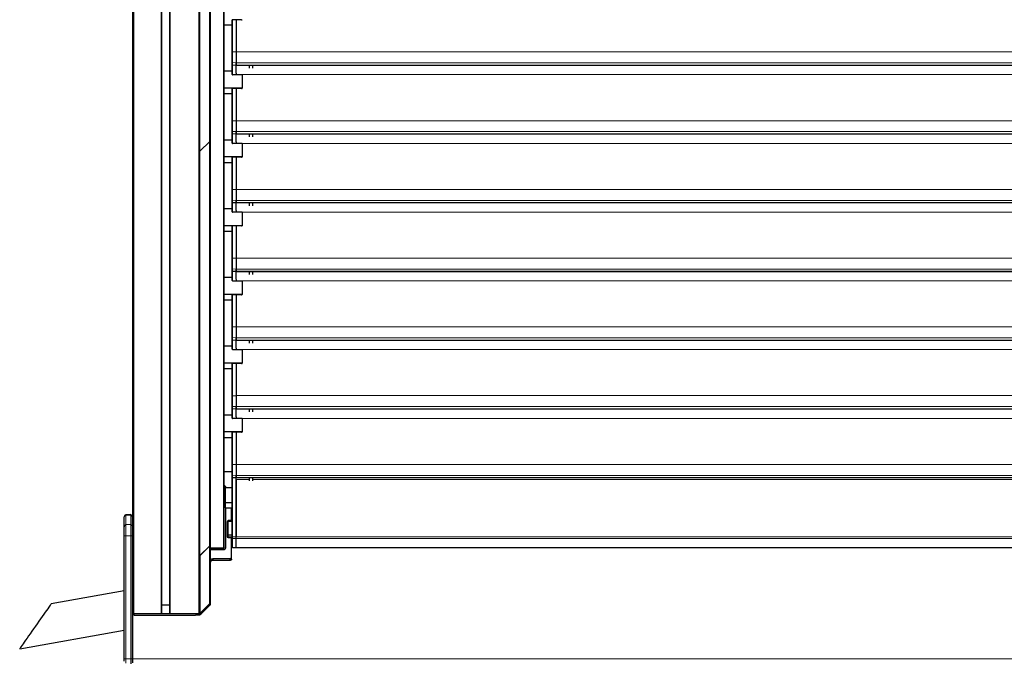
# Model space of a CAD drawing. Units: millimetres. Extents: x 0 to 841, y 0 to 594.
# Drawn here: x 27 to 67, y 407 to 434 of the extents above; entities that cross this region are included whole.
import ezdxf

# ---------------------------------------------------------------- set-up
doc = ezdxf.new("R2010")
doc.units = ezdxf.units.MM

msp = doc.modelspace()

# ---------------------------------------------------------------- linework, layer by layer
at = {"color": 7, "linetype": 'Continuous', "lineweight": 30}
for p, q in [((31.4118819, 409.3242158), (31.4118819, 447.4910237)), ((32.6018862, 447.4514367), (32.6018862, 409.2964877)), ((32.9418807, 409.2964877), (32.9418807, 447.4514367)), ((34.1593318, 409.3044104), (34.1593318, 447.4514367)), ((34.6118788, 447.2910215), (34.6118788, 409.752555)), ((35.1718859, 447.3478652), (35.1718859, 411.9955839)), ((34.5979933, 428.7930246), (34.5979933, 445.4937972)), ((35.5238776, 433.8093401), (35.5238776, 433.8108791)), ((35.9038787, 433.8136627), (35.5438857, 433.8136627)), ((35.6838851, 433.8136627), (35.6838851, 432.4841662)), ((35.1718859, 433.6015625), (35.5238776, 433.6015625)), ((35.5238776, 432.4804003), (35.5238776, 433.8093401)), ((35.5238776, 432.0538993), (35.5238776, 432.4804003)), ((35.6838851, 432.4841662), (35.6838851, 432.0323898)), ((35.5238776, 431.9648285), (35.5238776, 432.0538993)), ((35.5238776, 431.9611533), (35.5238776, 431.9648285)), ((35.5238776, 431.6981016), (35.5238776, 431.9611533)), ((35.5350451, 431.9491829), (35.6838851, 431.9387747)), ((35.6838851, 432.0323898), (35.6838851, 431.943319)), ((35.6838851, 431.9426675), (35.6838851, 432.0317383)), ((35.6838851, 431.9387747), (35.6838851, 431.9426675)), ((35.6838851, 431.9394262), (227.1398787, 431.9394262)), ((35.6838851, 431.611907), (35.6838851, 431.9387747)), ((36.237884, 431.8128608), (36.237884, 431.9394262)), ((36.3658862, 431.8128608), (36.3658862, 431.9394262)), ((35.1718859, 431.6981016), (35.5238776, 431.6981016)), ((35.5238776, 431.5594639), (35.5238776, 431.6981016)), ((35.9238772, 431.5396587), (35.5438857, 431.5396587)), ((35.6838851, 431.611907), (35.6838851, 431.5463497)), ((35.6838851, 431.5463497), (35.6838851, 431.5396587)), ((35.9238772, 431.5396587), (35.9238772, 430.9851084)), ((35.9238772, 430.9851084), (35.1718859, 430.9851084)), ((35.5238776, 430.9702091), (35.5238776, 430.9717478)), ((35.5238776, 429.6412693), (35.5238776, 430.9702091)), ((35.9038787, 430.9745313), (35.5438857, 430.9745313)), ((35.6838851, 430.9745313), (35.6838851, 429.6450348)), ((35.9238772, 430.9773148), (35.9238772, 430.9851084)), ((35.1718859, 430.7624315), (35.5238776, 430.7624315)), ((35.5238776, 429.2147679), (35.5238776, 429.6412693)), ((35.6838851, 429.6450348), (35.6838851, 429.1932584)), ((35.5238776, 429.1256971), (35.5238776, 429.2147679)), ((35.5238776, 429.1220221), (35.5238776, 429.1256971)), ((35.5238776, 428.8589702), (35.5238776, 429.1220221)), ((35.5350451, 429.1100514), (35.6838851, 429.0996437)), ((35.6838851, 429.1932584), (35.6838851, 429.1041876)), ((35.6838851, 429.1035364), (35.6838851, 429.1926072)), ((35.6838851, 429.0996437), (35.6838851, 429.1035364)), ((35.6838851, 429.1002948), (227.1398787, 429.1002948)), ((35.6838851, 428.7727757), (35.6838851, 429.0996437)), ((36.237884, 428.9737296), (36.237884, 429.1002948)), ((36.3658862, 428.9737296), (36.3658862, 429.1002948)), ((34.1883616, 428.384093), (34.5956473, 428.7874228)), ((34.5979933, 412.0922519), (34.5979933, 428.7930246)), ((35.1718859, 428.8589702), (35.5238776, 428.8589702)), ((35.5238776, 428.7203327), (35.5238776, 428.8589702)), ((35.9238772, 428.7005274), (35.5438857, 428.7005274)), ((35.6838851, 428.7727757), (35.6838851, 428.7072183)), ((35.6838851, 428.7072183), (35.6838851, 428.7005274)), ((35.9238772, 428.7005274), (35.9238772, 428.1459772)), ((34.1770415, 428.384093), (34.1593318, 428.4016314)), ((35.9238772, 428.1459772), (35.1718859, 428.1459772)), ((35.5238776, 428.1310777), (35.5238776, 428.1326166)), ((35.5238776, 426.8021379), (35.5238776, 428.1310777)), ((35.9038787, 428.1354001), (35.5438857, 428.1354001)), ((35.6838851, 428.1354001), (35.6838851, 426.8059037)), ((35.9238772, 428.1381836), (35.9238772, 428.1459772)), ((35.1718859, 427.9233002), (35.5238776, 427.9233002)), ((35.5238776, 426.3756366), (35.5238776, 426.8021379)), ((35.6838851, 426.8059037), (35.6838851, 426.3541272)), ((35.5238776, 426.2865659), (35.5238776, 426.3756366)), ((35.5238776, 426.2828909), (35.5238776, 426.2865659)), ((35.5238776, 426.019839), (35.5238776, 426.2828909)), ((35.5350451, 426.2709201), (35.6838851, 426.2605124)), ((35.6838851, 426.3541272), (35.6838851, 426.2650564)), ((35.6838851, 426.2644052), (35.6838851, 426.353476)), ((35.6838851, 426.2605124), (35.6838851, 426.2644052)), ((35.6838851, 426.2611636), (227.1398787, 426.2611636)), ((35.6838851, 425.9336445), (35.6838851, 426.2605124)), ((36.237884, 426.1345982), (36.237884, 426.2611636)), ((36.3658862, 426.1345982), (36.3658862, 426.2611636)), ((35.1718859, 426.019839), (35.5238776, 426.019839)), ((35.5238776, 425.8812015), (35.5238776, 426.019839)), ((35.9238772, 425.8613961), (35.5438857, 425.8613961)), ((35.6838851, 425.9336445), (35.6838851, 425.8680871)), ((35.6838851, 425.8680871), (35.6838851, 425.8613961)), ((35.9238772, 425.8613961), (35.9238772, 425.306846)), ((35.9238772, 425.306846), (35.1718859, 425.306846)), ((35.5238776, 425.2919464), (35.5238776, 425.2934854)), ((35.5238776, 423.9630066), (35.5238776, 425.2919464)), ((35.9038787, 425.2962689), (35.5438857, 425.2962689)), ((35.6838851, 425.2962689), (35.6838851, 423.9667724)), ((35.9238772, 425.2990523), (35.9238772, 425.306846)), ((35.1718859, 425.084169), (35.5238776, 425.084169)), ((35.5238776, 423.5365055), (35.5238776, 423.9630066)), ((35.6838851, 423.9667724), (35.6838851, 423.514996)), ((35.5238776, 423.4474347), (35.5238776, 423.5365055)), ((35.5238776, 423.4437595), (35.5238776, 423.4474347)), ((35.5238776, 423.1807078), (35.5238776, 423.4437595)), ((35.5350451, 423.4317888), (35.6838851, 423.4213812)), ((35.6838851, 423.514996), (35.6838851, 423.4259252)), ((35.6838851, 423.425274), (35.6838851, 423.5143448)), ((35.6838851, 423.4213812), (35.6838851, 423.425274)), ((35.6838851, 423.4220324), (227.1398787, 423.4220324)), ((35.6838851, 423.0945132), (35.6838851, 423.4213812)), ((36.237884, 423.295467), (36.237884, 423.4220324)), ((36.3658862, 423.295467), (36.3658862, 423.4220324)), ((35.1718859, 423.1807078), (35.5238776, 423.1807078)), ((35.5238776, 423.0420701), (35.5238776, 423.1807078)), ((35.9238772, 423.022265), (35.5438857, 423.022265)), ((35.6838851, 423.0903376), (35.6838851, 423.0289559)), ((35.6838851, 423.0289559), (35.6838851, 423.022265)), ((35.9238772, 423.022265), (35.9238772, 422.4677147)), ((35.9238772, 422.4677147), (35.1718859, 422.4677147)), ((35.5238776, 422.4528153), (35.5238776, 422.454354)), ((35.5238776, 421.1238755), (35.5238776, 422.4528153)), ((35.9038787, 422.4571375), (35.5438857, 422.4571375)), ((35.6838851, 422.4571375), (35.6838851, 421.1276413)), ((35.9238772, 422.4599211), (35.9238772, 422.4677147)), ((35.1718859, 422.2450377), (35.5238776, 422.2450377)), ((35.5238776, 420.6973739), (35.5238776, 421.1238755)), ((35.6838851, 421.1276413), (35.6838851, 420.6758649)), ((35.5238776, 420.6083031), (35.5238776, 420.6973739)), ((35.5238776, 420.6046285), (35.5238776, 420.6083031)), ((35.5238776, 420.3415765), (35.5238776, 420.6046285)), ((35.5350451, 420.5926575), (35.6838851, 420.5822499)), ((35.6838851, 420.6758649), (35.6838851, 420.5867941)), ((35.6838851, 420.5861427), (35.6838851, 420.6752135)), ((35.6838851, 420.5822499), (35.6838851, 420.5861427)), ((35.6838851, 420.5829014), (227.1398787, 420.5829014)), ((35.6838851, 420.2553822), (35.6838851, 420.5822499)), ((36.237884, 420.4563357), (36.237884, 420.5829014)), ((36.3658862, 420.4563357), (36.3658862, 420.5829014)), ((35.1718859, 420.3415765), (35.5238776, 420.3415765)), ((35.5238776, 420.202939), (35.5238776, 420.3415765)), ((35.9238772, 420.1831336), (35.5438857, 420.1831336)), ((35.6838851, 420.2553822), (35.6838851, 420.1898248)), ((35.6838851, 420.1898248), (35.6838851, 420.1831336)), ((35.9238772, 420.1831336), (35.9238772, 419.6285833)), ((35.9238772, 419.6285833), (35.1718859, 419.6285833)), ((35.5238776, 419.613684), (35.5238776, 419.6152229)), ((35.5238776, 418.2847442), (35.5238776, 419.613684)), ((35.9038787, 419.6180065), (35.5438857, 419.6180065)), ((35.6838851, 419.6180065), (35.6838851, 418.28851)), ((35.9238772, 419.62079), (35.9238772, 419.6285833)), ((35.1718859, 419.4059063), (35.5238776, 419.4059063)), ((35.5238776, 417.8582431), (35.5238776, 418.2847442)), ((35.6838851, 418.28851), (35.6838851, 417.8367336)), ((35.5238776, 417.7691723), (35.5238776, 417.8582431)), ((35.5238776, 417.7654971), (35.5238776, 417.7691723)), ((35.5238776, 417.5024451), (35.5238776, 417.7654971)), ((35.5350451, 417.7535261), (35.6838851, 417.7431185)), ((35.6838851, 417.8367336), (35.6838851, 417.7476628)), ((35.6838851, 417.7470113), (35.6838851, 417.8360821)), ((35.6838851, 417.7431185), (35.6838851, 417.7470113)), ((35.6838851, 417.74377), (227.1398787, 417.74377)), ((35.6838851, 417.4162508), (35.6838851, 417.7431185)), ((36.237884, 417.6172043), (36.237884, 417.74377)), ((36.3658862, 417.6172043), (36.3658862, 417.74377)), ((35.1718859, 417.5024451), (35.5238776, 417.5024451)), ((35.5238776, 417.3638077), (35.5238776, 417.5024451)), ((35.9238772, 417.3440023), (35.5438857, 417.3440023)), ((35.6838851, 417.4162508), (35.6838851, 417.3506935)), ((35.6838851, 417.3506935), (35.6838851, 417.3440023)), ((35.9238772, 417.3440023), (35.9238772, 416.789452)), ((35.9238772, 416.789452), (35.1718859, 416.789452)), ((35.5238776, 416.7745532), (35.5238776, 416.7760922)), ((35.5238776, 415.4456128), (35.5238776, 416.7745532)), ((35.9038787, 416.7788745), (35.5438857, 416.7788745)), ((35.6838851, 416.7788745), (35.6838851, 415.4493786)), ((35.9238772, 416.7816581), (35.9238772, 416.789452)), ((35.1718859, 416.566775), (35.5238776, 416.566775)), ((31.4118819, 415.1171268), (31.4118819, 415.1171256)), ((35.5238776, 415.1469923), (35.1718859, 415.1469923)), ((35.5238776, 415.0191118), (35.5238776, 415.4456128)), ((35.6838851, 415.4493786), (35.6838851, 414.9976016)), ((35.5238776, 414.930041), (35.5238776, 415.0191118)), ((35.5238776, 414.9263657), (35.5238776, 414.930041)), ((35.5238776, 412.4532391), (35.5238776, 414.9263657)), ((35.5350451, 414.9143947), (35.6838851, 414.9039878)), ((35.6838851, 414.9976016), (35.6838851, 414.9085308)), ((35.6838851, 414.90788), (35.6838851, 414.9969508)), ((35.6838851, 414.9039878), (35.6838851, 414.90788)), ((35.6838851, 414.9046387), (227.1398787, 414.9046387)), ((35.6838851, 412.4549092), (35.6838851, 414.9039878)), ((35.6838851, 414.8315526), (35.6838851, 412.4549092)), ((36.237884, 414.7741164), (36.237884, 414.9046387)), ((36.3658862, 414.7741164), (36.3658862, 414.9046387)), ((35.2238803, 414.3816151), (35.1718859, 414.3816151)), ((35.5238776, 414.481615), (35.2238803, 414.481615)), ((35.2238803, 414.481615), (35.2238803, 413.8816155)), ((35.1718859, 413.9816154), (35.2238803, 413.9816154)), ((35.1718859, 413.7589384), (35.2238803, 413.7589384)), ((35.2238803, 413.8816155), (35.5238776, 413.8816155)), ((35.2238803, 413.8816155), (35.2238803, 413.6589385)), ((35.2238803, 413.6589385), (35.5238776, 413.6589385)), ((35.2518801, 412.0239545), (35.2518801, 413.6589385)), ((35.2602629, 412.0573558), (35.2602629, 413.6589385)), ((35.4779105, 413.6589385), (35.4779105, 413.1312252)), ((35.4918818, 413.6589385), (35.4918818, 413.1312252)), ((31.0518794, 413.2598783), (31.0518794, 413.2814242)), ((31.0518794, 413.2577838), (31.0518794, 413.2598783)), ((31.0518794, 412.873372), (31.0518794, 413.2577838)), ((31.3318782, 413.3791758), (31.1249118, 413.3610679)), ((31.3318782, 413.3791758), (31.3318782, 413.3460726)), ((31.3318782, 413.3460726), (31.3318782, 412.971176)), ((31.4118819, 413.3391751), (31.3318782, 413.3391751)), ((35.3205065, 413.1038929), (35.3078704, 413.0660559)), ((35.5238776, 413.1312252), (35.3584437, 413.1312252)), ((35.5238776, 413.2991756), (35.4918818, 413.2991756)), ((31.0518794, 412.7777292), (31.0518794, 412.873372)), ((31.3318782, 412.971176), (31.1249118, 412.9530681)), ((31.3318782, 412.971176), (31.3318782, 412.4991752)), ((31.4118819, 412.9311754), (31.3318782, 412.9311754)), ((35.3058486, 413.0536212), (35.3058486, 412.4672712)), ((31.0518794, 412.4991752), (31.0518794, 412.6610471)), ((31.0518794, 407.419175), (31.0518794, 412.4991752)), ((31.3318782, 412.4991752), (31.3318782, 407.419175)), ((35.3458266, 412.4276842), (35.5178885, 412.4276842)), ((35.4779105, 412.3880984), (35.4779105, 411.5958346)), ((35.4918818, 411.5401663), (35.4918818, 412.3185958)), ((35.5238776, 412.3990263), (35.5238776, 412.4532391)), ((35.5238776, 412.0260419), (35.5238776, 412.3990263)), ((35.6838851, 412.3871423), (35.6838851, 412.4549092)), ((35.6838851, 412.0141591), (35.6838851, 412.3871423)), ((34.1883616, 411.6833211), (34.5956473, 412.0866503)), ((34.1925959, 411.6875221), (34.591413, 412.0824493)), ((34.5937495, 409.7054078), (34.5937495, 412.0847691)), ((35.1598792, 411.9837011), (34.6118788, 411.9837011)), ((34.6118788, 411.9827939), (35.0918822, 411.9827939)), ((35.0918822, 411.9549586), (34.6118788, 411.9549586)), ((34.6118788, 411.9302238), (35.1318793, 411.9302238)), ((35.0918822, 411.9827939), (35.1039557, 411.9837011)), ((35.2510886, 412.0103086), (35.2518801, 412.0239545)), ((35.5238776, 412.0255746), (35.5238776, 412.0260419)), ((35.5358843, 412.013575), (35.6838851, 412.013575)), ((35.6838851, 412.013575), (35.6838851, 412.0141591)), ((35.6838851, 412.013575), (227.1398787, 412.013575)), ((34.1770415, 411.6833211), (34.1593318, 411.7008592)), ((35.437942, 411.5562488), (34.7247939, 411.5562488)), ((34.7248225, 411.5562488), (34.7248225, 411.4867474)), ((35.437942, 411.4867474), (34.7248225, 411.4867474)), ((35.437942, 411.4867474), (35.437942, 411.5562488)), ((31.0518794, 410.2221455), (28.0415778, 409.691347)), ((32.9418807, 409.6411015), (32.6018862, 409.6411015)), ((34.1925959, 409.3048788), (34.591413, 409.6998061)), ((34.197803, 409.3100323), (34.5862059, 409.6946527)), ((34.596086, 409.629202), (34.2076831, 409.2445816)), ((34.5862059, 409.6946527), (34.589334, 409.6986367)), ((34.596086, 409.629202), (34.5862059, 409.6946527)), ((34.597917, 409.7226442), (34.597917, 409.7336711)), ((34.6118788, 409.752555), (34.6118788, 409.6669747)), ((31.4118819, 409.3242158), (31.4118819, 409.2823542)), ((31.4118819, 409.2823542), (31.4173655, 409.3042017)), ((31.4118819, 407.419175), (31.4118819, 409.2823542)), ((32.5898795, 409.2846049), (31.451879, 409.2846049)), ((31.4658217, 409.2289354), (34.00003, 409.2289354)), ((32.6018862, 409.2984368), (32.9418807, 409.2984368)), ((34.1393332, 409.2846049), (32.9538779, 409.2846049)), ((34.1584067, 409.2984368), (34.1695361, 409.2984368)), ((34.1812853, 409.3048788), (34.1593318, 409.326619)), ((34.197803, 409.3100323), (34.2076831, 409.2445816)), ((26.7437224, 407.8378178), (31.0518794, 408.5974623)), ((31.0518794, 407.3169793), (31.0518794, 407.419175)), ((31.3318782, 407.419175), (31.3318782, 407.2191752)), ((31.4118819, 407.2591759), (31.4118819, 407.419175))]:
    msp.add_line(p, q, dxfattribs=at)
at = {"color": 7, "linetype": 'Continuous', "lineweight": 0}
for p, q in [((31.451879, 447.4514367), (31.451879, 409.2846049)), ((32.5898795, 409.2846049), (32.5898795, 447.4514367)), ((32.9538779, 447.4514367), (32.9538779, 409.2846049)), ((34.1393332, 409.2846049), (34.1393332, 447.4514367)), ((35.1598792, 411.9837011), (35.1598792, 447.3478652)), ((34.5956473, 428.7874228), (34.5956473, 445.4881944)), ((34.1770415, 428.384093), (34.1770415, 445.0848652)), ((34.1883616, 445.0848652), (34.1883616, 428.384093)), ((35.5350451, 433.813376), (35.5350451, 432.4820663)), ((35.5350451, 432.4820663), (35.6838851, 432.4835147)), ((35.5350451, 432.4820663), (35.5350451, 432.0420451)), ((227.1398787, 432.4841662), (35.6838851, 432.4841662)), ((35.5350451, 432.0420451), (35.6838851, 432.0317383)), ((35.5350451, 432.0420451), (35.5350451, 431.9529743)), ((35.5350451, 431.9529743), (35.6838851, 431.9426675)), ((35.5350451, 431.9529743), (35.5350451, 431.9491829)), ((35.5350451, 431.9491829), (35.5350451, 431.5416969)), ((227.1398787, 432.0323898), (35.6838851, 432.0323898)), ((227.1398787, 431.943319), (35.6838851, 431.943319)), ((227.1398787, 431.5463497), (35.6838851, 431.5463497)), ((35.5350451, 430.9742449), (35.5350451, 429.6429352)), ((35.5350451, 429.6429352), (35.6838851, 429.6443836)), ((35.5350451, 429.6429352), (35.5350451, 429.2029136)), ((227.1398787, 429.6450348), (35.6838851, 429.6450348)), ((35.5350451, 429.2029136), (35.6838851, 429.1926072)), ((35.5350451, 429.2029136), (35.5350451, 429.1138428)), ((35.5350451, 429.1138428), (35.6838851, 429.1035364)), ((35.5350451, 429.1138428), (35.5350451, 429.1100514)), ((35.5350451, 429.1100514), (35.5350451, 428.7025656)), ((227.1398787, 429.1932584), (35.6838851, 429.1932584)), ((227.1398787, 429.1041876), (35.6838851, 429.1041876)), ((34.5956473, 412.0866503), (34.5956473, 428.7874228)), ((227.1398787, 428.7072183), (35.6838851, 428.7072183)), ((34.1770415, 411.6833211), (34.1770415, 428.384093)), ((34.1883616, 428.384093), (34.1883616, 411.6833211)), ((35.5350451, 428.1351136), (35.5350451, 426.803804)), ((35.5350451, 426.803804), (35.6838851, 426.8052524)), ((35.5350451, 426.803804), (35.5350451, 426.3637824)), ((227.1398787, 426.8059037), (35.6838851, 426.8059037)), ((35.5350451, 426.3637824), (35.6838851, 426.353476)), ((35.5350451, 426.3637824), (35.5350451, 426.2747116)), ((35.5350451, 426.2747116), (35.6838851, 426.2644052)), ((35.5350451, 426.2747116), (35.5350451, 426.2709201)), ((35.5350451, 426.2709201), (35.5350451, 425.8634344)), ((227.1398787, 426.3541272), (35.6838851, 426.3541272)), ((227.1398787, 426.2650564), (35.6838851, 426.2650564)), ((227.1398787, 425.8680871), (35.6838851, 425.8680871)), ((35.5350451, 425.2959823), (35.5350451, 423.9646728)), ((35.5350451, 423.9646728), (35.6838851, 423.9661212)), ((35.5350451, 423.9646728), (35.5350451, 423.5246511)), ((227.1398787, 423.9667724), (35.6838851, 423.9667724)), ((35.5350451, 423.5246511), (35.6838851, 423.5143448)), ((35.5350451, 423.5246511), (35.5350451, 423.4355803)), ((35.5350451, 423.4355803), (35.6838851, 423.425274)), ((35.5350451, 423.4355803), (35.5350451, 423.4317888)), ((35.5350451, 423.4317888), (35.5350451, 423.0243031)), ((227.1398787, 423.514996), (35.6838851, 423.514996)), ((227.1398787, 423.4259252), (35.6838851, 423.4259252)), ((227.1398787, 423.0289559), (35.6838851, 423.0289559)), ((35.5350451, 422.4568511), (35.5350451, 421.1255415)), ((35.5350451, 421.1255415), (35.6838851, 421.1269899)), ((35.5350451, 421.1255415), (35.5350451, 420.6855197)), ((227.1398787, 421.1276413), (35.6838851, 421.1276413)), ((35.5350451, 420.6855197), (35.6838851, 420.6752135)), ((35.5350451, 420.6855197), (35.5350451, 420.5964489)), ((35.5350451, 420.5964489), (35.6838851, 420.5861427)), ((35.5350451, 420.5964489), (35.5350451, 420.5926575)), ((35.5350451, 420.5926575), (35.5350451, 420.1851721)), ((227.1398787, 420.6758649), (35.6838851, 420.6758649)), ((227.1398787, 420.5867941), (35.6838851, 420.5867941)), ((227.1398787, 420.1898248), (35.6838851, 420.1898248)), ((35.5350451, 419.6177198), (35.5350451, 418.2864101)), ((35.5350451, 418.2864101), (35.6838851, 418.2878585)), ((35.5350451, 418.2864101), (35.5350451, 417.8463884)), ((227.1398787, 418.28851), (35.6838851, 418.28851)), ((35.5350451, 417.8463884), (35.6838851, 417.8360821)), ((35.5350451, 417.8463884), (35.5350451, 417.7573176)), ((35.5350451, 417.7573176), (35.6838851, 417.7470113)), ((35.5350451, 417.7573176), (35.5350451, 417.7535261)), ((35.5350451, 417.7535261), (35.5350451, 417.3460407)), ((227.1398787, 417.8367336), (35.6838851, 417.8367336)), ((227.1398787, 417.7476628), (35.6838851, 417.7476628)), ((227.1398787, 417.3506935), (35.6838851, 417.3506935)), ((35.5350451, 416.7785884), (35.5350451, 415.4472793)), ((35.5350451, 415.4472793), (35.6838851, 415.4487277)), ((35.5350451, 415.4472793), (35.5350451, 415.0072576)), ((227.1398787, 415.4493786), (35.6838851, 415.4493786)), ((35.5350451, 415.0072576), (35.6838851, 414.9969508)), ((35.5350451, 415.0072576), (35.5350451, 414.9181868)), ((35.5350451, 414.9181868), (35.6838851, 414.90788)), ((35.5350451, 414.9181868), (35.5350451, 414.9143947)), ((35.5358843, 414.9143363), (35.5358843, 412.4549092)), ((227.1398787, 414.9976016), (35.6838851, 414.9976016)), ((227.1398787, 414.9085308), (35.6838851, 414.9085308)), ((36.237884, 414.8315526), (35.6838851, 414.8315526)), ((226.4578776, 414.8315526), (36.3658862, 414.8315526)), ((31.1249118, 413.3610679), (31.1249118, 413.3301057)), ((31.3318782, 413.3460726), (31.1249118, 413.3301057)), ((31.1249118, 413.3301057), (31.1249118, 413.3280577)), ((31.1249118, 413.3280577), (31.1249118, 412.9530681)), ((31.3318782, 413.3108021), (31.4118819, 413.3108021)), ((35.3184657, 413.0914201), (35.3058486, 413.0536212)), ((35.3184657, 412.5300647), (35.3184657, 413.0914201)), ((35.3584437, 413.1312252), (35.3584437, 413.0967928)), ((35.3584437, 413.0967928), (35.3584437, 412.5354375)), ((35.5238776, 413.0967928), (35.3584437, 413.0967928)), ((31.1249118, 412.9530681), (31.1249118, 412.4991752)), ((31.0518794, 412.4991752), (31.1249118, 412.4991752)), ((31.3318782, 412.4991752), (31.1249118, 412.4991752)), ((31.1249118, 412.4991752), (31.1249118, 407.419175)), ((31.3318782, 412.4991752), (31.4118819, 412.4991752)), ((35.3058486, 412.4672712), (35.3184657, 412.5300647)), ((35.3584437, 412.4904789), (35.3458266, 412.4276842)), ((35.3584437, 412.5354375), (35.5238776, 412.5354375)), ((35.3584437, 412.4904789), (35.3584437, 412.5354375)), ((35.5238776, 412.4904789), (35.3584437, 412.4904789)), ((35.4918818, 412.3185958), (35.4779105, 412.3880984)), ((35.5178885, 412.4276842), (35.5238776, 412.3978664)), ((35.5358843, 412.4549092), (35.5358843, 412.3871423)), ((35.5358843, 412.4549092), (35.6838851, 412.4549092)), ((35.5358843, 412.3871423), (35.6838851, 412.3871423)), ((35.5358843, 412.3871423), (35.5358843, 412.0141591)), ((227.1398787, 412.4549092), (35.6838851, 412.4549092)), ((227.1398787, 412.3871423), (35.6838851, 412.3871423)), ((34.591413, 409.6998061), (34.591413, 412.0824493)), ((35.0918822, 411.9549586), (35.0918822, 411.9827939)), ((35.2518801, 412.0239545), (35.2602629, 412.0573558)), ((35.5358843, 412.0141591), (35.6838851, 412.0141591)), ((35.5358843, 412.0141591), (35.5358843, 412.013575)), ((227.1398787, 412.0141591), (35.6838851, 412.0141591)), ((34.1812853, 409.3048788), (34.1812853, 411.6811253)), ((34.1925959, 411.6875221), (34.1925959, 409.3048788)), ((35.4779105, 411.5958346), (35.4918818, 411.5401651)), ((34.597917, 409.7226442), (34.6118788, 409.6669747)), ((31.4658217, 409.2846049), (31.4658217, 409.2289354)), ((31.0518794, 407.419175), (31.1249118, 407.419175)), ((31.3318782, 407.419175), (31.1249118, 407.419175)), ((31.1249118, 407.419175), (31.1249118, 407.2372831)), ((31.3318782, 407.419175), (31.4118819, 407.419175)), ((31.4118819, 407.419175), (231.4118819, 407.419175))]:
    msp.add_line(p, q, dxfattribs=at)
at = {"color": 7, "linetype": 'Continuous', "lineweight": 0, "flags": 128}
msp.add_lwpolyline([(35.3205065, 413.1038929), (35.3192477, 413.0991711), (35.3184657, 413.0914201)], dxfattribs=at)
at = {"color": 7, "linetype": 'Continuous', "lineweight": 30, "flags": 128}
msp.add_lwpolyline([(28.0415778, 409.691347), (28.0374961, 409.6855201), (28.0253081, 409.6681119), (28.0051665, 409.6393408), (27.9773192, 409.599569), (27.9421095, 409.5492972), (27.9000048, 409.4891561), (27.8515105, 409.4199039), (27.7972464, 409.3424107), (27.7378993, 409.2576517), (27.6742129, 409.1666914), (27.6069789, 409.0706743), (27.5370555, 408.9708067), (27.4653105, 408.8683475), (27.3926501, 408.764583), (27.3199896, 408.6608185), (27.2482543, 408.5583581), (27.1783213, 408.4584917), (27.1110873, 408.3624746), (27.0474009, 408.2715143), (26.9880538, 408.1867541), (26.9337897, 408.1092609), (26.8852954, 408.0400087), (26.8431906, 407.9798688), (26.8079905, 407.929597), (26.7801432, 407.8898252), (26.7599921, 407.8610541), (26.7478041, 407.8436448), (26.7437224, 407.8378178)], dxfattribs=at)
at = {"color": 7, "linetype": 'Continuous', "lineweight": 30}
for centre, radius, start, end in [((35.5389848, 433.7755893), 0.0383875, 82.66511913, 113.17525408), ((35.9087877, 433.8516252), 0.0382787, 262.63174051, 293.2160906), ((35.5358819, 431.9611534), 0.012, 180, 266), ((35.5437896, 431.5595708), 0.0199123, 180.30771956, 270.2764229), ((35.5389831, 430.9364698), 0.038376, 82.66041906, 113.17995416), ((35.9087868, 431.0125005), 0.0382851, 262.63437399, 293.21345712), ((35.5358819, 429.1220221), 0.012, 180, 266), ((34.5901418, 428.7930206), 0.0078516, 314.52351479, 0.0284804), ((35.5437898, 428.7204397), 0.0199125, 180.30796355, 270.27574785), ((34.1827016, 428.389834), 0.008062, 225.40676159, 314.59323841), ((35.5389836, 428.0973344), 0.0383801, 82.66188704, 113.17806756), ((35.9087871, 428.1733683), 0.0382841, 262.6337706, 293.2136417), ((35.5358819, 426.2828909), 0.012, 180, 266), ((35.5437899, 425.8813085), 0.0199126, 180.3080526, 270.27544327), ((35.5389839, 425.2582021), 0.0383811, 82.6624916, 113.17788161), ((35.9087875, 425.3342353), 0.0382825, 262.63288573, 293.21410777), ((35.5358819, 423.4437596), 0.012, 180, 266), ((35.5437896, 423.042177), 0.0199123, 180.30771956, 270.2764229), ((35.5389831, 422.419076), 0.038376, 82.66041906, 113.17995416), ((35.9087868, 422.4951067), 0.0382851, 262.63437399, 293.21345712), ((35.5358819, 420.6046284), 0.012, 180, 266), ((35.5437896, 420.2030457), 0.0199123, 180.30685415, 270.27642619), ((35.5389848, 419.5799331), 0.0383875, 82.66511913, 113.17525408), ((35.9087886, 419.6559627), 0.0382724, 262.62918802, 293.21864309), ((35.5358819, 417.7654971), 0.012, 180, 266), ((35.5437896, 417.3639143), 0.0199123, 180.30685415, 270.27642619), ((35.5389802, 416.7408192), 0.0383702, 82.65482683, 113.17884853), ((35.9087854, 416.8168543), 0.0382954, 262.63859854, 293.20923257), ((35.5358819, 414.9263658), 0.012, 180, 266), ((35.1329805, 414.4732005), 0.1273034, 3.78987784, 72.20500187), ((35.1325114, 414.4393347), 0.119578, 20.70640076, 70.77497496), ((31.1318819, 413.2813722), 0.08, 95, 179.9629482), ((35.3584461, 413.0912257), 0.04, 90, 161.53709639), ((31.1318819, 412.8733722), 0.08, 95, 180), ((34.5901413, 412.0922483), 0.0078521, 314.52493387, 0.02597519), ((35.0919934, 412.0352189), 0.0802604, 269.92064483, 320.06764892), ((35.1325004, 412.0579864), 0.127764, 269.72144207, 359.71721123), ((35.1599379, 411.9956492), 0.0119482, 269.71849794, 359.68682066), ((35.5358819, 412.0255747), 0.012, 180, 270), ((34.1827016, 411.6890601), 0.0080606, 225.39686015, 314.60313985), ((34.5858464, 409.7054161), 0.0079031, 314.77746229, 359.93952522), ((34.5919524, 409.7526811), 0.0199269, 275.17432911, 359.63749082), ((31.4516815, 409.3244045), 0.0398001, 180.27172444, 270.28424103), ((32.5899382, 409.296553), 0.0119482, 269.71849794, 359.68682066), ((32.9538287, 409.296553), 0.0119482, 180.31304194, 270.23611468), ((34.1394459, 409.3044906), 0.019886, 269.67520929, 359.76882525), ((34.1869406, 409.3106035), 0.008047, 225.34934581, 314.65065419)]:
    msp.add_arc(centre, radius, start, end, dxfattribs=at)
at = {"color": 7, "linetype": 'Continuous', "lineweight": 0}
for centre, radius, start, end in [((35.5324494, 432.4612029), 0.0210242, 82.90812228, 114.06128226), ((35.5358152, 432.053958), 0.0119377, 180.28180142, 266.30140197), ((35.5358152, 431.9648872), 0.0119377, 180.28180142, 266.30140197), ((35.5324494, 429.6220719), 0.0210242, 82.90812228, 114.06128226), ((35.5358157, 429.214827), 0.0119382, 180.28327242, 266.29921203), ((35.5358158, 429.1257563), 0.0119383, 180.28368546, 266.29879899), ((35.5324499, 426.7829385), 0.0210263, 82.91000157, 114.06005736), ((35.5358158, 426.3756958), 0.0119383, 180.2839966, 266.29884732), ((35.5358157, 426.286625), 0.0119382, 180.28363329, 266.29921063), ((35.5324507, 423.9438042), 0.0210293, 82.91341963, 114.05897638), ((35.5358158, 423.5365646), 0.0119384, 180.2832644, 266.29850112), ((35.5358158, 423.4474938), 0.0119384, 180.2832644, 266.29850112), ((35.5324494, 421.1046781), 0.0210242, 82.90812228, 114.06128226), ((35.5358165, 420.6974338), 0.011939, 180.2876144, 266.295589), ((35.5358165, 420.608363), 0.011939, 180.28761439, 266.295589), ((35.5324494, 418.2655467), 0.0210242, 82.90812228, 114.06128226), ((35.5358165, 417.8583024), 0.011939, 180.28472737, 266.2956003), ((35.5358165, 417.7692317), 0.011939, 180.28472737, 266.2956003), ((35.5324487, 415.4264281), 0.0210123, 82.90194289, 114.07344457), ((35.5358152, 415.0191705), 0.0119378, 180.2819051, 266.30129829), ((35.5358152, 414.9300997), 0.0119378, 180.2819051, 266.30129829), ((31.1265048, 413.2553606), 0.074762, 91.22093551, 176.53567369), ((31.1265053, 413.253315), 0.0747596, 91.22140257, 176.5730962), ((35.3491054, 413.0148561), 0.0824671, 83.49804625, 111.81051947), ((35.349102, 412.4535256), 0.0824429, 83.49379607, 111.81476965), ((35.358442, 412.5304572), 0.0399783, 180.56248386, 270.00237415), ((35.5329428, 412.432062), 0.0230358, 82.66369914, 113.17418965), ((35.5358256, 412.3990904), 0.0119482, 180.30740977, 270.28152425), ((35.5358233, 412.0261048), 0.0119459, 180.30177439, 270.292907)]:
    msp.add_arc(centre, radius, start, end, dxfattribs=at)
at = {"color": 7, "linetype": 'Continuous', "lineweight": 30}
for centre, major_axis, ratio, start_param, end_param in [((35.3458746, 413.0535725), (0.0399491, -0.0024781), 0.9901932515, 2.8837458626, 3.2029378968), ((35.3458746, 412.4673193), (0.0399491, 0.0024781), 0.9901932515, 3.0802474104, 4.649825762), ((35.517938, 412.3880496), (0.0399491, -0.0024781), 0.9901932514, 1.6333595452, 3.2029378968), ((35.5319063, 412.318548), (0.0399491, -0.0024781), 0.9901932514, 1.8339969037, 3.2029378968)]:
    msp.add_ellipse(centre, major_axis=major_axis, ratio=ratio, start_param=start_param, end_param=end_param, dxfattribs=at)
for points, knots in [([(31.0518794, 412.6610471), (31.0520604, 412.6804028), (31.052423, 412.7191585), (31.0520731, 412.7571082), (31.0519252, 412.7728542), (31.0518794, 412.7777292)], [0, 0, 0, 0, 0.4078732848, 0.8166770158, 1, 1, 1, 1]), ([(34.6118788, 411.4896895), (34.6155851, 411.4972807), (34.6251738, 411.5169203), (34.6533129, 411.5398973), (34.6866005, 411.5539119), (34.7113002, 411.5563481), (34.7224773, 411.5562658), (34.7247939, 411.5562488)], [0, 0, 0, 0, 0.1819792073, 0.4708081317, 0.759323974, 0.9501162074, 1, 1, 1, 1]), ([(34.7248225, 411.4867474), (34.7110201, 411.4860073), (34.6832655, 411.4845191), (34.648107, 411.4638367), (34.6240742, 411.4347379), (34.6132141, 411.4061358), (34.6122243, 411.3881028), (34.6118788, 411.3818098)], [0, 0, 0, 0, 0.2374792884, 0.4775374503, 0.6836199415, 0.8895926208, 1, 1, 1, 1]), ([(35.437942, 411.5562488), (35.4424407, 411.5566667), (35.4491636, 411.5572912), (35.4573138, 411.5610189), (35.4628615, 411.5646388), (35.4693547, 411.5706682), (35.4754551, 411.5801275), (35.4777944, 411.589743), (35.4778947, 411.5950071), (35.4779105, 411.5958346)], [0, 0, 0, 0, 0.21441054047, 0.320416282, 0.42651181206, 0.53195834099, 0.74519574034, 0.95994258661, 1, 1, 1, 1]), ([(35.4918818, 411.5401663), (35.4912882, 411.5341629), (35.4901008, 411.5221547), (35.4808066, 411.5061521), (35.4671289, 411.4940734), (35.451961, 411.4876662), (35.4419327, 411.487009), (35.437942, 411.4867474)], [0, 0, 0, 0, 0.214588658, 0.4292280337, 0.6438669727, 0.8582781202, 1, 1, 1, 1]), ([(34.5935492, 409.7056152), (34.5949757, 409.7086231), (34.597543, 409.7140366), (34.597802, 409.719996), (34.597917, 409.7226442)], [0, 0, 0, 0, 0.55562639465, 1, 1, 1, 1]), ([(34.6118788, 409.6669747), (34.6116404, 409.6632337), (34.6110213, 409.6535193), (34.6055432, 409.6403347), (34.599114, 409.6322975), (34.5961369, 409.629254), (34.596086, 409.629202)], [0, 0, 0, 0, 0.2681623105, 0.6963605696, 0.9948094387, 1, 1, 1, 1]), ([(31.4658217, 409.2289354), (31.4606976, 409.2293586), (31.4495233, 409.2302814), (31.4366082, 409.2367955), (31.4251315, 409.2463841), (31.4163166, 409.2587557), (31.412226, 409.2724161), (31.4119505, 409.2803722), (31.4118819, 409.2823542)], [0, 0, 0, 0, 0.1816014655, 0.3960221596, 0.5001636384, 0.7145007086, 0.9288756558, 1, 1, 1, 1]), ([(34.2076831, 409.2445816), (34.2053566, 409.2425054), (34.2001071, 409.2378204), (34.1904675, 409.2327048), (34.1769374, 409.2286587), (34.1388826, 409.2293735), (34.0793762, 409.2287859), (34.0258647, 409.2288867), (34.00003, 409.2289354)], [0, 0, 0, 0, 0.0442510195, 0.0998507703, 0.1533307436, 0.242636348, 0.6343544293, 1, 1, 1, 1]), ([(34.1695361, 409.2984368), (34.1741386, 409.2986441), (34.1801574, 409.2989152), (34.1852007, 409.3019411), (34.1863875, 409.3026532)], [0, 0, 0, 0, 0.7646777671, 1, 1, 1, 1]), ([(34.1939215, 409.3067898), (34.1941206, 409.3068951), (34.19562, 409.307689), (34.1967891, 409.3089439), (34.197803, 409.3100323)], [0, 0, 0, 0, 0.132737817, 1, 1, 1, 1])]:
    msp.add_open_spline(points, degree=3, knots=knots, dxfattribs=at)
at = {"color": 7, "linetype": 'Continuous', "lineweight": 0}
msp.add_open_spline([(34.00003, 409.2289354), (34.0009221, 409.2291182), (34.0019142, 409.2293214), (34.0029852, 409.2295406), (34.003174, 409.2295811), (34.0034654, 409.2296173), (34.0067403, 409.2299435), (34.0143271, 409.2305447), (34.0269101, 409.2316096), (34.0457602, 409.2331779), (34.077028, 409.2358379), (34.1134317, 409.2388261), (34.1444525, 409.2417743), (34.1621201, 409.2429372), (34.1677514, 409.2440055), (34.171611, 409.2455797), (34.1688326, 409.2482297), (34.1698623, 409.2524753), (34.1691063, 409.2624859), (34.1696827, 409.278068), (34.1695843, 409.2917445), (34.1695361, 409.2984368)], degree=3, knots=[0, 0, 0, 0, 0.00835350323, 0.00928927332, 0.00953397761, 0.01025481555, 0.01132210146, 0.03249527962, 0.05923010658, 0.09520847209, 0.15690828083, 0.26710044251, 0.33446312471, 0.36942496219, 0.37663510986, 0.38343685509, 0.42729571884, 0.46431098107, 0.53042981223, 0.77022939256, 1, 1, 1, 1], dxfattribs=at)

doc.saveas('drawing.dxf')
